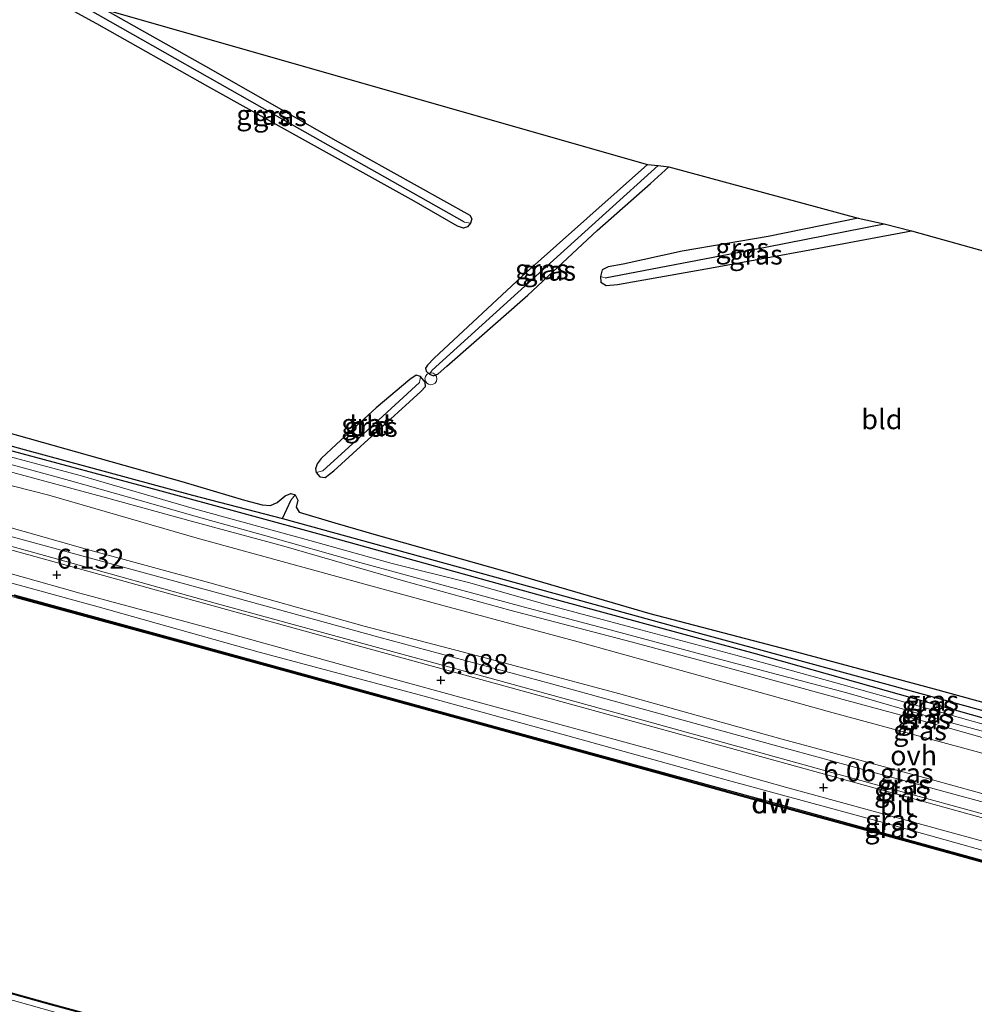
# Model space of a CAD drawing. Units: metres. Extents: x 119994 to 129528, y 399998 to 406250.
# Drawn here: x 121221 to 121341, y 404155 to 404279 of the extents above; entities that cross this region are included whole.
import ezdxf
from ezdxf.enums import TextEntityAlignment as Align

# ---------------------------------------------------------------- set-up
doc = ezdxf.new("R2010")
doc.units = ezdxf.units.M
doc.layers.get('0').update_dxf_attribs({"lineweight": 25})
for name, color, linetype, lineweight in [('B-ME-AL-OVERIG-S-B1', 7, 'Continuous', 18), ('B-ME-GC-DAMWAND-GV-B6', 10, 'Continuous', 25), ('B-ME-GC-DAMWAND-L-B1', 10, 'Continuous', 25), ('B-ME-GW-HOOGTEPUNT-S-B1', 10, 'Continuous', 25), ('B-ME-GW-INSTEEKWATERGANG-L-B1', 10, 'Continuous', 25), ('B-ME-GW-KRUINLIJN-L-B1', 93, 'Continuous', 18), ('B-ME-GW-TEENLIJN-L-B1', 93, 'Continuous', 18), ('B-ME-GW-WATERGANG-GREPPEL-L-B1', 10, 'Continuous', 25), ('B-ME-IE-GRASLAND-GV-B6', 93, 'Continuous', 18), ('B-ME-IE-GRONDWERKLIJN-GROND_INGERICHT-GV-B6', 253, 'Continuous', 18), ('B-ME-IE-HULPGEOMETRIE-L-B1', 53, 'Continuous', 18), ('B-ME-KG-KADASTRAAL-OPNAMEDTMGRENS-L-B1', 10, 'Continuous', 25), ('B-ME-OB-BESCHOEIING-GV-B6', 10, 'Continuous', 25), ('B-ME-OB-WATERLIJN-L-B1', 133, 'OB-WATERLIJN', 18), ('B-ME-OG-WATER-GV-B6', 153, 'Continuous', 18), ('B-ME-VH-VERH_SOORT-BITUMEN-GV-B6', 8, 'IE-TERREINAFSCHEIDING-NATUURLIJK-HOUTWAL', 18), ('B-ME-VH-VERH_SOORT-ONVERHARD-GV-B6', 8, 'Continuous', 18)]:
    doc.layers.add(name, color=color, linetype=linetype, lineweight=lineweight)
doc.styles.add('NLCS-ISO', font='NLCS-ISO.TTF')
doc.linetypes.add('IE-TERREINAFSCHEIDING-NATUURLIJK-HOUTWAL', pattern='A,7,-1.5,[67,NLCS.SHX,S=0.75,R=45,X=0,Y=0],-1.5,7,-1.5,[70,NLCS.SHX,S=0.75,R=0,X=0,Y=0],-1.5', length=20)
doc.linetypes.add('OB-WATERLIJN', pattern='A,10,[32,NLCS.SHX,S=2,R=0,X=0,Y=0],-12', length=22)

# ---------------------------------------------------------------- blocks, each defined once
blk = doc.blocks.new('dtb')
blk.add_circle((0, 0), 0.75)
blk = doc.blocks.new('hoogtepunt')
for p, q in [((-0.5, 0), (0.5, 0)), ((0, 0.5), (0, -0.5))]:
    blk.add_line(p, q)

msp = doc.modelspace()

# ---------------------------------------------------------------- linework, layer by layer
at = {"layer": 'B-ME-GC-DAMWAND-GV-B6'}
for points in [[(121219.9558, 404206.7021, 5.6513), (121242.9476, 404200.4128, 5.6432), (121275.5132, 404191.492, 5.6822), (121293.6177, 404186.5497, 5.6601), (121314.1671, 404180.8982, 5.6613), (121333.5218, 404175.5958, 5.6489), (121354.028, 404169.9476, 5.6621), (121374.599, 404164.3226, 5.6363), (121393.9152, 404158.9861, 5.6465), (121412.0273, 404154.0647, 5.6456), (121431.3365, 404148.6946, 5.6495)], [(121431.6099, 404148.3293, 5.077), (121412.2947, 404153.7022, 5.077), (121394.1752, 404158.6321, 5.077), (121374.8812, 404163.9582, 5.077), (121354.3025, 404169.5977, 5.077), (121333.7807, 404175.242, 5.077), (121314.4533, 404180.5394, 5.077), (121293.8924, 404186.1924, 5.077), (121275.7849, 404191.1338, 5.077), (121243.216, 404200.0745, 5.077), (121220.2495, 404206.3376, 5.077)]]:
    msp.add_polyline3d(points, dxfattribs=at)
at = {"layer": 'B-ME-GC-DAMWAND-L-B1'}
msp.add_polyline3d([(121159.5711, 404222.9964, 5.6794), (121177.7608, 404218.0685, 5.6837), (121199.5495, 404212.1096, 5.6824), (121220.1026, 404206.5199, 5.6518), (121243.0818, 404200.2437, 5.6427), (121275.649, 404191.3129, 5.6827), (121293.7551, 404186.3711, 5.6552), (121314.3102, 404180.7188, 5.6613), (121333.6512, 404175.4189, 5.641), (121354.1652, 404169.7726, 5.6556), (121374.7401, 404164.1404, 5.6393), (121394.0452, 404158.8091, 5.6425), (121412.161, 404153.8835, 5.6415), (121431.4732, 404148.512, 5.6458), (121448.367, 404143.8554, 5.6331), (121462.9046, 404139.8991, 5.6429), (121469.9837, 404138.0259, 5.6183), (121470.717, 404137.7898, 5.2023)], dxfattribs=at)
at = {"layer": 'B-ME-GW-INSTEEKWATERGANG-L-B1'}
for points in [[(121231.328, 404280.339, 5.073), (121244.001, 404273.196, 5.065), (121260.724, 404263.669, 5.053), (121277.264, 404254.455, 4.981), (121277.514, 404254.002, 4.993), (121277.358, 404253.452, 4.993), (121276.974, 404252.978, 4.977), (121276.491, 404252.808, 4.973), (121275.707, 404253.053, 4.973), (121270.273, 404256.217, 4.973), (121256.236, 404264.021, 4.965), (121244.316, 404270.636, 5.001), (121230.317, 404278.517, 5.009), (121225.165, 404281.342, 4.993)], [(121299.647, 404260.846, 5.029), (121284.341, 404247.246, 5.041), (121272.767, 404236.481, 5.001), (121271.933, 404235.604, 4.961), (121271.711, 404235.205, 4.981), (121271.783, 404234.824, 5.005), (121272.21, 404234.451, 5.005), (121272.709, 404234.251, 5.021), (121273.295, 404234.497, 5.001), (121274.364, 404235.475, 4.993), (121284.575, 404244.412, 5.001), (121293.294, 404252.537, 4.985), (121299.996, 404258.449, 4.969), (121302.303, 404260.553, 4.933)], [(121326.148, 404254.09, 4.902), (121314.794, 404251.76, 4.917), (121303.976, 404249.921, 4.898), (121296.584, 404248.276, 4.882), (121294.688, 404247.938, 4.878), (121293.942, 404247.588, 4.874), (121293.714, 404246.734, 4.862), (121293.762, 404246.022, 4.862), (121294.432, 404245.628, 4.866), (121295.842, 404245.716, 4.866), (121307.689, 404247.849, 4.822), (121320.519, 404250.179, 4.822), (121332.833, 404252.494, 4.742)], [(121156.568, 404241.952, 4.981), (121170.266, 404238.35, 4.981), (121193.187, 404232.127, 4.981), (121219.183, 404224.945, 5.013), (121237.93, 404219.922, 4.985), (121259.509, 404214.054, 4.981), (121286.425, 404206.593, 4.981), (121313.192, 404199.319, 4.965), (121342.296, 404191.094, 5.041), (121366.731, 404184.349, 5.037), (121395.651, 404176.371, 4.905), (121422.687, 404168.754, 4.87), (121437.095, 404164.67, 5.141), (121462.35, 404157.747, 5.165), (121484.308, 404151.975, 5.225), (121513.565, 404143.91, 5.253)], [(121271.125, 404232.261, 5.033), (121271.693, 404232.904, 5.009), (121271.661, 404233.447, 4.977), (121271.068, 404234.18, 4.973), (121270.512, 404234.337, 4.981), (121269.737, 404233.77, 5.001), (121265.489, 404230.205, 5.029), (121260.491, 404225.665, 5.025), (121258.561, 404223.867, 4.997), (121258.063, 404223.19, 4.997), (121257.869, 404222.532, 5.005), (121257.947, 404222.069, 5.005), (121258.399, 404221.525, 5.005), (121259.057, 404221.469, 5.005), (121260.143, 404222.305, 5.017), (121264.945, 404226.678, 5.021), (121271.125, 404232.261, 5.033)], [(121217.451, 404227.571, 5.057), (121241.028, 404220.955, 5.057), (121248.906, 404218.613, 5.041), (121251.159, 404218.019, 5.005), (121252.172, 404217.951, 5.001), (121253.036, 404218.32, 5.001), (121254.041, 404219.16, 4.985), (121254.768, 404219.436, 4.969), (121255.295, 404219.261, 4.969), (121255.635, 404218.593, 4.977), (121255.436, 404217.709, 4.997), (121255.807, 404217.086, 4.977), (121260.298, 404215.766, 4.973), (121265.481, 404214.238, 4.965), (121281.694, 404209.661, 4.965), (121299.935, 404204.36, 4.961), (121318.386, 404199.517, 4.969), (121335.692, 404194.866, 4.965), (121355.096, 404189.56, 4.957)]]:
    msp.add_polyline3d(points, dxfattribs=at)
at = {"layer": 'B-ME-GW-KRUINLIJN-L-B1'}
for points in [[(121156.388, 404241.223, 5.581), (121165.887, 404238.569, 5.573), (121176.533, 404235.541, 5.537), (121185.888, 404233.154, 5.621), (121194.414, 404230.621, 5.633), (121205.223, 404227.855, 5.633), (121215.645, 404225.051, 5.637), (121228.25, 404221.691, 5.613), (121242.64, 404217.53, 5.581), (121257.119, 404213.548, 5.625), (121267.492, 404210.658, 5.597), (121277.104, 404208.24, 5.537), (121286.706, 404205.546, 5.545), (121298.788, 404202.288, 5.537), (121310.737, 404199.094, 5.521), (121323.012, 404195.722, 5.545), (121334.42, 404192.521, 5.573), (121346.591, 404189.078, 5.569), (121359.073, 404185.692, 5.573), (121371.894, 404182.224, 5.565), (121385.171, 404178.563, 5.561), (121401.007, 404174.272, 5.549), (121412.501, 404171.143, 5.521), (121430.961, 404166.074, 5.513)], [(121155.726, 404239.249, 6.316), (121164.107, 404236.545, 6.396), (121174.153, 404233.74, 6.436), (121186.068, 404230.733, 6.424), (121196.241, 404228.245, 6.364), (121208.448, 404225.232, 6.324), (121220.218, 404221.954, 6.288), (121231.535, 404218.912, 6.34), (121242.388, 404215.904, 6.312), (121253.864, 404212.813, 6.308), (121268.913, 404208.446, 6.32), (121282.312, 404204.752, 6.296), (121297.585, 404200.771, 6.276), (121309.89, 404197.495, 6.212), (121324.726, 404193.421, 6.152), (121337.756, 404189.89, 6.228), (121350.011, 404186.418, 6.24), (121364.168, 404182.436, 6.296), (121391.431, 404174.936, 6.316), (121412.862, 404169.101, 6.348), (121435.117, 404163.079, 6.348)], [(121153.795, 404232.578, 6.615), (121165.205, 404229.259, 6.632), (121185.944, 404223.54, 6.628), (121205.687, 404217.822, 6.62), (121226.295, 404212.173, 6.584), (121246.14, 404206.782, 6.584), (121265.806, 404201.372, 6.568), (121287.551, 404195.494, 6.552), (121308.056, 404189.828, 6.536), (121329.844, 404183.882, 6.508), (121349.938, 404178.448, 6.512), (121368.581, 404173.217, 6.532), (121388.255, 404167.765, 6.54), (121407.71, 404162.307, 6.56), (121429.379, 404156.345, 6.56), (121451.953, 404150.039, 6.552), (121474.338, 404144.066, 6.568), (121497.27, 404137.894, 6.56), (121510.502, 404134.322, 6.576)], [(121152.048, 404226.691, 6.076), (121169.473, 404221.873, 6.124), (121188.682, 404216.586, 6.12), (121210.127, 404210.761, 6.1), (121230.51, 404205.207, 6.1), (121250.76, 404199.494, 6.056), (121271.066, 404194.061, 6.04), (121289.583, 404188.948, 6.048), (121309.803, 404183.343, 6.052), (121329.28, 404178.047, 6.04), (121350.888, 404172.028, 6.052), (121372.818, 404166.108, 6.064), (121391.929, 404160.837, 6.08), (121413.126, 404155.088, 6.068), (121438.135, 404148.092, 6.072), (121459.166, 404142.244, 6.056), (121480.661, 404136.455, 6.068), (121508.553, 404128.809, 6.06)]]:
    msp.add_polyline3d(points, dxfattribs=at)
at = {"layer": 'B-ME-GW-TEENLIJN-L-B1'}
for points in [[(121153.266, 404231.288, 6.056), (121167.688, 404226.988, 6.052), (121187.572, 404221.563, 6.084), (121204.304, 404217.026, 6.08), (121224.487, 404211.444, 6.092), (121245.522, 404205.555, 6.096), (121261.485, 404201.201, 6.096), (121280.575, 404196.007, 6.088), (121299.04, 404190.952, 6.056), (121325.56, 404183.617, 6.056), (121347.912, 404177.493, 6.052), (121371.689, 404170.959, 6.068), (121395.991, 404164.261, 6.068), (121421.802, 404157.219, 6.068), (121444.485, 404151.016, 6.068), (121468.334, 404144.54, 6.068), (121494.324, 404137.337, 6.068), (121509.778, 404133.117, 6.068)], [(121215.087, 404224.327, 5.621), (121226.912, 404221.082, 5.605), (121234.631, 404218.911, 5.609), (121243.903, 404216.277, 5.617), (121251.3, 404214.225, 5.637), (121263.424, 404210.769, 5.657), (121273.937, 404207.909, 5.645), (121284, 404205.191, 5.601), (121295.542, 404202.142, 5.565), (121309.315, 404198.428, 5.557), (121324.708, 404194.375, 5.565), (121336.327, 404191.031, 5.561), (121348.894, 404187.616, 5.585), (121362.996, 404183.511, 5.577), (121376.086, 404179.926, 5.569), (121389.381, 404176.266, 5.581), (121404.157, 404172.245, 5.585), (121422.142, 404167.414, 5.581), (121437.49, 404163.06, 5.589)], [(121137.936, 404177.873, 5.644), (121156.314, 404173.027, 5.645), (121184.842, 404165.173, 5.645), (121217.881, 404156.235, 5.637), (121248.358, 404147.613, 5.641), (121275.241, 404140.188, 5.641), (121300.495, 404133.068, 5.641), (121326.23, 404125.994, 5.641), (121352.038, 404118.976, 5.641), (121384.518, 404109.936, 5.641), (121419.382, 404100.462, 5.641), (121449.01, 404092.381, 5.641), (121480.109, 404083.923, 5.641), (121492.402, 404080.785, 5.641)]]:
    msp.add_polyline3d(points, dxfattribs=at)
at = {"layer": 'B-ME-GW-WATERGANG-GREPPEL-L-B1'}
for points in [[(121276.611, 404253.568, 4.334), (121253.962, 404266.347, 4.418), (121229.264, 404280.384, 4.506)], [(121272.524, 404234.971, 4.238), (121287.817, 404248.799, 4.198), (121300.966, 404260.691, 4.186)], [(121294.317, 404246.559, 4.19), (121314.697, 404250.471, 4.194), (121329.392, 404253.371, 4.194)], [(121156.861, 404242.876, 4.461), (121170.389, 404238.787, 4.462), (121195.934, 404231.971, 4.454), (121221.207, 404225.001, 4.454), (121242.394, 404219.254, 4.454), (121253.695, 404216.286, 4.398), (121254.787, 404218.656, 4.39)], [(121258.776, 404222.292, 4.246), (121265.318, 404228.254, 4.246), (121270.923, 404233.403, 4.246)], [(121253.695, 404216.286, 4.398), (121271.245, 404211.461, 4.402), (121304.449, 404202.353, 4.402), (121330.194, 404195.344, 4.402), (121355.554, 404188.389, 4.402), (121385.271, 404180.173, 4.402), (121399.112, 404176.328, 4.402), (121409.969, 404173.349, 4.402), (121440.085, 404165.035, 4.402), (121459.678, 404159.707, 4.402), (121477.282, 404155.087, 4.402), (121496.686, 404149.85, 4.402), (121514.292, 404145.098, 4.43)]]:
    msp.add_polyline3d(points, dxfattribs=at)
at = {"layer": 'B-ME-IE-GRASLAND-GV-B6'}
for points in [[(121277.358, 404253.452, 4.993), (121276.974, 404252.978, 4.977), (121276.491, 404252.808, 4.973), (121275.707, 404253.053, 4.973), (121270.273, 404256.217, 4.973), (121256.236, 404264.021, 4.965), (121244.316, 404270.636, 5.001), (121230.317, 404278.517, 5.009), (121225.165, 404281.342, 4.993), (121229.264, 404280.384, 4.506), (121253.962, 404266.347, 4.418), (121276.611, 404253.568, 4.334), (121277.358, 404253.452, 4.993)], [(121277.358, 404253.452, 4.993), (121276.611, 404253.568, 4.334), (121253.962, 404266.347, 4.418), (121229.264, 404280.384, 4.506), (121231.328, 404280.339, 5.073), (121244.001, 404273.196, 5.065), (121260.724, 404263.669, 5.053), (121277.264, 404254.455, 4.981), (121277.514, 404254.002, 4.993), (121277.358, 404253.452, 4.993)], [(121272.21, 404234.451, 5.005), (121271.783, 404234.824, 5.005), (121271.711, 404235.205, 4.981), (121271.933, 404235.604, 4.961), (121272.767, 404236.481, 5.001), (121284.341, 404247.246, 5.041), (121299.647, 404260.846, 5.029), (121300.966, 404260.691, 4.186), (121287.817, 404248.799, 4.198), (121272.524, 404234.971, 4.238), (121272.21, 404234.451, 5.005)], [(121272.21, 404234.451, 5.005), (121272.524, 404234.971, 4.238), (121287.817, 404248.799, 4.198), (121300.966, 404260.691, 4.186), (121302.303, 404260.553, 4.933), (121299.996, 404258.449, 4.969), (121293.294, 404252.537, 4.985), (121284.575, 404244.412, 5.001), (121274.364, 404235.475, 4.993), (121273.295, 404234.497, 5.001), (121272.709, 404234.251, 5.021), (121272.21, 404234.451, 5.005)], [(121293.714, 404246.734, 4.862), (121293.942, 404247.588, 4.874), (121294.688, 404247.938, 4.878), (121296.584, 404248.276, 4.882), (121303.976, 404249.921, 4.898), (121314.794, 404251.76, 4.917), (121326.148, 404254.09, 4.902), (121329.392, 404253.371, 4.194), (121314.697, 404250.471, 4.194), (121294.317, 404246.559, 4.19), (121293.714, 404246.734, 4.862)], [(121293.714, 404246.734, 4.862), (121294.317, 404246.559, 4.19), (121314.697, 404250.471, 4.194), (121329.392, 404253.371, 4.194), (121332.833, 404252.494, 4.742), (121320.519, 404250.179, 4.822), (121307.689, 404247.849, 4.822), (121295.842, 404245.716, 4.866), (121294.432, 404245.628, 4.866), (121293.762, 404246.022, 4.862), (121293.714, 404246.734, 4.862)], [(121255.295, 404219.261, 4.969), (121254.787, 404218.656, 4.39), (121253.695, 404216.286, 4.398), (121242.394, 404219.254, 4.454), (121221.207, 404225.001, 4.454), (121195.934, 404231.971, 4.454), (121170.389, 404238.787, 4.462), (121156.861, 404242.876, 4.461), (121157.19, 404243.935, 4.977), (121174.242, 404239.206, 5.037), (121195.724, 404233.462, 5.005), (121217.451, 404227.571, 5.057), (121241.028, 404220.955, 5.057), (121248.906, 404218.613, 5.041), (121251.159, 404218.019, 5.005), (121252.172, 404217.951, 5.001), (121253.036, 404218.32, 5.001), (121254.041, 404219.16, 4.985), (121254.768, 404219.436, 4.969), (121255.295, 404219.261, 4.969)], [(121156.388, 404241.223, 5.581), (121156.568, 404241.952, 4.981), (121170.266, 404238.35, 4.981), (121193.187, 404232.127, 4.981), (121219.183, 404224.945, 5.013), (121237.93, 404219.922, 4.985), (121259.509, 404214.054, 4.981), (121286.425, 404206.593, 4.981), (121313.192, 404199.319, 4.965), (121342.296, 404191.094, 5.041), (121366.731, 404184.349, 5.037), (121395.651, 404176.371, 4.905), (121422.687, 404168.754, 4.87), (121437.095, 404164.67, 5.141)], [(121156.568, 404241.952, 4.981), (121156.861, 404242.876, 4.461), (121170.389, 404238.787, 4.462), (121195.934, 404231.971, 4.454), (121221.207, 404225.001, 4.454), (121242.394, 404219.254, 4.454), (121253.695, 404216.286, 4.398), (121271.245, 404211.461, 4.402), (121304.449, 404202.353, 4.402), (121330.194, 404195.344, 4.402), (121355.554, 404188.389, 4.402), (121385.271, 404180.173, 4.402), (121399.112, 404176.328, 4.402), (121409.969, 404173.349, 4.402), (121440.085, 404165.035, 4.402)], [(121437.095, 404164.67, 5.141), (121422.687, 404168.754, 4.87), (121395.651, 404176.371, 4.905), (121366.731, 404184.349, 5.037), (121342.296, 404191.094, 5.041), (121313.192, 404199.319, 4.965), (121286.425, 404206.593, 4.981), (121259.509, 404214.054, 4.981), (121237.93, 404219.922, 4.985), (121219.183, 404224.945, 5.013), (121193.187, 404232.127, 4.981), (121170.266, 404238.35, 4.981), (121156.568, 404241.952, 4.981)], [(121430.961, 404166.074, 5.513), (121412.501, 404171.143, 5.521), (121401.007, 404174.272, 5.549), (121385.171, 404178.563, 5.561), (121371.894, 404182.224, 5.565), (121359.073, 404185.692, 5.573), (121346.591, 404189.078, 5.569), (121334.42, 404192.521, 5.573), (121323.012, 404195.722, 5.545), (121310.737, 404199.094, 5.521), (121298.788, 404202.288, 5.537), (121286.706, 404205.546, 5.545), (121277.104, 404208.24, 5.537), (121267.492, 404210.658, 5.597), (121257.119, 404213.548, 5.625), (121242.64, 404217.53, 5.581), (121228.25, 404221.691, 5.613), (121215.645, 404225.051, 5.637), (121205.223, 404227.855, 5.633), (121194.414, 404230.621, 5.633), (121185.888, 404233.154, 5.621), (121176.533, 404235.541, 5.537), (121165.887, 404238.569, 5.573), (121156.388, 404241.223, 5.581)], [(121154.992, 404237.067, 6.376), (121155.726, 404239.249, 6.316), (121164.107, 404236.545, 6.396), (121174.153, 404233.74, 6.436), (121186.068, 404230.733, 6.424), (121196.241, 404228.245, 6.364), (121208.448, 404225.232, 6.324), (121220.218, 404221.954, 6.288), (121231.535, 404218.912, 6.34), (121242.388, 404215.904, 6.312), (121253.864, 404212.813, 6.308), (121268.913, 404208.446, 6.32), (121282.312, 404204.752, 6.296), (121297.585, 404200.771, 6.276), (121309.89, 404197.495, 6.212), (121324.726, 404193.421, 6.152), (121337.756, 404189.89, 6.228), (121350.011, 404186.418, 6.24), (121364.168, 404182.436, 6.296), (121391.431, 404174.936, 6.316), (121412.862, 404169.101, 6.348), (121435.117, 404163.079, 6.348)], [(121435.117, 404163.079, 6.348), (121412.862, 404169.101, 6.348), (121391.431, 404174.936, 6.316), (121364.168, 404182.436, 6.296), (121350.011, 404186.418, 6.24), (121337.756, 404189.89, 6.228), (121324.726, 404193.421, 6.152), (121309.89, 404197.495, 6.212), (121297.585, 404200.771, 6.276), (121282.312, 404204.752, 6.296), (121268.913, 404208.446, 6.32), (121253.864, 404212.813, 6.308), (121242.388, 404215.904, 6.312), (121231.535, 404218.912, 6.34), (121220.218, 404221.954, 6.288), (121208.448, 404225.232, 6.324), (121196.241, 404228.245, 6.364), (121186.068, 404230.733, 6.424), (121174.153, 404233.74, 6.436), (121164.107, 404236.545, 6.396), (121155.726, 404239.249, 6.316)], [(121447.026, 404157.535, 6.472), (121425.13, 404163.556, 6.448), (121406.77, 404168.372, 6.436), (121389.134, 404173.308, 6.432), (121376.205, 404176.974, 6.368), (121358.043, 404182.231, 6.372), (121340.833, 404187.032, 6.344), (121322.993, 404191.874, 6.348), (121305.394, 404196.756, 6.344), (121290.887, 404200.768, 6.38), (121273.566, 404205.426, 6.376), (121259.617, 404209.239, 6.34), (121242.956, 404213.832, 6.348), (121224.281, 404219.221, 6.372), (121203.814, 404224.436, 6.4), (121188.459, 404228.225, 6.464), (121171.227, 404232.275, 6.404), (121160.603, 404235.445, 6.396), (121154.992, 404237.067, 6.376)], [(121153.795, 404232.578, 6.615), (121153.887, 404234.195, 6.451), (121162.293, 404231.612, 6.492), (121174.86, 404227.831, 6.488), (121188.44, 404223.902, 6.524), (121201.732, 404220.075, 6.52), (121217.184, 404215.796, 6.508), (121229.469, 404212.3, 6.508), (121244.562, 404208.211, 6.5), (121263.97, 404202.761, 6.472), (121279.814, 404198.603, 6.48), (121295.974, 404194.271, 6.48), (121316.132, 404188.686, 6.464), (121335.478, 404183.419, 6.468), (121357.298, 404177.4, 6.468), (121377.585, 404171.856, 6.528), (121397.535, 404166.243, 6.532), (121416.827, 404161.099, 6.556), (121432.748, 404156.719, 6.524)], [(121257.947, 404222.069, 5.005), (121257.869, 404222.532, 5.005), (121258.063, 404223.19, 4.997), (121258.561, 404223.867, 4.997), (121260.491, 404225.665, 5.025), (121265.489, 404230.205, 5.029), (121269.737, 404233.77, 5.001), (121270.512, 404234.337, 4.981), (121271.068, 404234.18, 4.973), (121270.923, 404233.403, 4.246), (121265.318, 404228.254, 4.246), (121258.776, 404222.292, 4.246), (121257.947, 404222.069, 5.005)], [(121257.947, 404222.069, 5.005), (121258.776, 404222.292, 4.246), (121265.318, 404228.254, 4.246), (121270.923, 404233.403, 4.246), (121271.068, 404234.18, 4.973), (121271.661, 404233.447, 4.977), (121271.693, 404232.904, 5.009), (121271.125, 404232.261, 5.033), (121264.945, 404226.678, 5.021), (121260.143, 404222.305, 5.017), (121259.057, 404221.469, 5.005), (121258.399, 404221.525, 5.005), (121257.947, 404222.069, 5.005)], [(121153.266, 404231.288, 6.056), (121153.795, 404232.578, 6.615), (121165.205, 404229.259, 6.632), (121185.944, 404223.54, 6.628), (121205.687, 404217.822, 6.62), (121226.295, 404212.173, 6.584), (121246.14, 404206.782, 6.584), (121265.806, 404201.372, 6.568), (121287.551, 404195.494, 6.552), (121308.056, 404189.828, 6.536), (121329.844, 404183.882, 6.508), (121349.938, 404178.448, 6.512), (121368.581, 404173.217, 6.532), (121388.255, 404167.765, 6.54), (121407.71, 404162.307, 6.56), (121429.379, 404156.345, 6.56)], [(121429.379, 404156.345, 6.56), (121407.71, 404162.307, 6.56), (121388.255, 404167.765, 6.54), (121368.581, 404173.217, 6.532), (121349.938, 404178.448, 6.512), (121329.844, 404183.882, 6.508), (121308.056, 404189.828, 6.536), (121287.551, 404195.494, 6.552), (121265.806, 404201.372, 6.568), (121246.14, 404206.782, 6.584), (121226.295, 404212.173, 6.584), (121205.687, 404217.822, 6.62), (121185.944, 404223.54, 6.628), (121165.205, 404229.259, 6.632), (121153.795, 404232.578, 6.615)], [(121153.256, 404230.685, 6.04), (121153.266, 404231.288, 6.056), (121167.688, 404226.988, 6.052), (121187.572, 404221.563, 6.084), (121204.304, 404217.026, 6.08), (121224.487, 404211.444, 6.092), (121245.522, 404205.555, 6.096), (121261.485, 404201.201, 6.096), (121280.575, 404196.007, 6.088), (121299.04, 404190.952, 6.056), (121325.56, 404183.617, 6.056), (121347.912, 404177.493, 6.052), (121371.689, 404170.959, 6.068), (121395.991, 404164.261, 6.068), (121421.802, 404157.219, 6.068), (121444.485, 404151.016, 6.068)], [(121444.485, 404151.016, 6.068), (121421.802, 404157.219, 6.068), (121395.991, 404164.261, 6.068), (121371.689, 404170.959, 6.068), (121347.912, 404177.493, 6.052), (121325.56, 404183.617, 6.056), (121299.04, 404190.952, 6.056), (121280.575, 404196.007, 6.088), (121261.485, 404201.201, 6.096), (121245.522, 404205.555, 6.096), (121224.487, 404211.444, 6.092), (121204.304, 404217.026, 6.08), (121187.572, 404221.563, 6.084), (121167.688, 404226.988, 6.052), (121153.266, 404231.288, 6.056)], [(121437.896, 404152.392, 6.06), (121411.783, 404159.546, 6.052), (121382.867, 404167.427, 6.072), (121357.5, 404174.287, 6.068), (121334.187, 404180.755, 6.06), (121308.708, 404187.797, 6.1), (121285.827, 404194.063, 6.096), (121262.921, 404200.389, 6.1), (121241.336, 404206.307, 6.14), (121215.818, 404213.364, 6.14), (121193.433, 404219.529, 6.096), (121169.026, 404226.24, 6.076), (121153.256, 404230.685, 6.04)], [(121152.048, 404226.691, 6.076), (121152.556, 404227.938, 6.065), (121166.681, 404223.9, 6.116), (121185.996, 404218.693, 6.084), (121205.864, 404213.182, 6.084), (121228.217, 404206.916, 6.096), (121244.871, 404202.443, 6.076), (121263.302, 404197.314, 6.072), (121280.475, 404192.623, 6.048), (121299.525, 404187.399, 6.012), (121316.982, 404182.498, 6.024), (121337.679, 404176.837, 6.036), (121359.991, 404170.737, 6.044), (121383.374, 404164.421, 6.04), (121406.93, 404157.891, 6.052), (121428.489, 404152.009, 6.088)], [(121438.135, 404148.092, 6.072), (121413.126, 404155.088, 6.068), (121391.929, 404160.837, 6.08), (121372.818, 404166.108, 6.064), (121350.888, 404172.028, 6.052), (121329.28, 404178.047, 6.04), (121309.803, 404183.343, 6.052), (121289.583, 404188.948, 6.048), (121271.066, 404194.061, 6.04), (121250.76, 404199.494, 6.056), (121230.51, 404205.207, 6.1), (121210.127, 404210.761, 6.1), (121188.682, 404216.586, 6.12), (121169.473, 404221.873, 6.124), (121152.048, 404226.691, 6.076)], [(121215.645, 404225.051, 5.637), (121228.25, 404221.691, 5.613), (121242.64, 404217.53, 5.581), (121257.119, 404213.548, 5.625), (121267.492, 404210.658, 5.597), (121277.104, 404208.24, 5.537), (121286.706, 404205.546, 5.545), (121298.788, 404202.288, 5.537), (121310.737, 404199.094, 5.521), (121323.012, 404195.722, 5.545), (121334.42, 404192.521, 5.573), (121346.591, 404189.078, 5.569), (121359.073, 404185.692, 5.573), (121371.894, 404182.224, 5.565), (121385.171, 404178.563, 5.561), (121401.007, 404174.272, 5.549), (121412.501, 404171.143, 5.521), (121430.961, 404166.074, 5.513)], [(121215.087, 404224.327, 5.621), (121226.912, 404221.082, 5.605), (121234.631, 404218.911, 5.609), (121243.903, 404216.277, 5.617), (121251.3, 404214.225, 5.637), (121263.424, 404210.769, 5.657), (121273.937, 404207.909, 5.645), (121284, 404205.191, 5.601), (121295.542, 404202.142, 5.565), (121309.315, 404198.428, 5.557), (121324.708, 404194.375, 5.565), (121336.327, 404191.031, 5.561), (121348.894, 404187.616, 5.585), (121362.996, 404183.511, 5.577), (121376.086, 404179.926, 5.569), (121389.381, 404176.266, 5.581), (121404.157, 404172.245, 5.585), (121422.142, 404167.414, 5.581), (121437.49, 404163.06, 5.589)], [(121437.49, 404163.06, 5.589), (121422.142, 404167.414, 5.581), (121404.157, 404172.245, 5.585), (121389.381, 404176.266, 5.581), (121376.086, 404179.926, 5.569), (121362.996, 404183.511, 5.577), (121348.894, 404187.616, 5.585), (121336.327, 404191.031, 5.561), (121324.708, 404194.375, 5.565), (121309.315, 404198.428, 5.557), (121295.542, 404202.142, 5.565), (121284, 404205.191, 5.601), (121273.937, 404207.909, 5.645), (121263.424, 404210.769, 5.657), (121251.3, 404214.225, 5.637), (121243.903, 404216.277, 5.617), (121234.631, 404218.911, 5.609), (121226.912, 404221.082, 5.605), (121215.087, 404224.327, 5.621)], [(121440.085, 404165.035, 4.402), (121409.969, 404173.349, 4.402), (121399.112, 404176.328, 4.402), (121385.271, 404180.173, 4.402), (121355.554, 404188.389, 4.402), (121330.194, 404195.344, 4.402), (121304.449, 404202.353, 4.402), (121271.245, 404211.461, 4.402), (121253.695, 404216.286, 4.398), (121254.787, 404218.656, 4.39), (121255.295, 404219.261, 4.969)], [(121255.295, 404219.261, 4.969), (121255.635, 404218.593, 4.977), (121255.436, 404217.709, 4.997), (121255.807, 404217.086, 4.977), (121260.298, 404215.766, 4.973), (121265.481, 404214.238, 4.965), (121281.694, 404209.661, 4.965), (121299.935, 404204.36, 4.961), (121318.386, 404199.517, 4.969), (121335.692, 404194.866, 4.965), (121355.096, 404189.56, 4.957), (121369.041, 404185.648, 4.957), (121385.451, 404181.14, 4.957), (121394.241, 404178.529, 4.953), (121401.941, 404176.54, 4.977), (121406.817, 404175.424, 5.037), (121414.344, 404173.492, 5.033), (121423.283, 404171.202, 5.037), (121431.247, 404168.876, 5.109)], [(121210.127, 404210.761, 6.1), (121230.51, 404205.207, 6.1), (121250.76, 404199.494, 6.056), (121271.066, 404194.061, 6.04), (121289.583, 404188.948, 6.048), (121309.803, 404183.343, 6.052), (121329.28, 404178.047, 6.04), (121350.888, 404172.028, 6.052), (121372.818, 404166.108, 6.064), (121391.929, 404160.837, 6.08), (121413.126, 404155.088, 6.068), (121438.135, 404148.092, 6.072)], [(121431.3365, 404148.6946, 5.6495), (121412.0273, 404154.0647, 5.6456), (121393.9152, 404158.9861, 5.6465), (121374.599, 404164.3226, 5.6363), (121354.028, 404169.9476, 5.6621), (121333.5218, 404175.5958, 5.6489), (121314.1671, 404180.8982, 5.6613), (121293.6177, 404186.5497, 5.6601), (121275.5132, 404191.492, 5.6822), (121242.9476, 404200.4128, 5.6432), (121219.9558, 404206.7021, 5.6513)], [(121137.936, 404177.873, 5.644), (121138.321, 404178.892, 5.513), (121158.719, 404173.246, 5.514), (121184.248, 404166.329, 5.514), (121208.277, 404159.665, 5.514), (121224.548, 404155.145, 5.514), (121251.603, 404147.818, 5.514), (121280.167, 404140.075, 5.514), (121304.159, 404133.484, 5.514), (121331.813, 404125.842, 5.514), (121357.937, 404118.719, 5.514), (121384.263, 404111.478, 5.514), (121411.783, 404103.954, 5.514), (121440.632, 404095.92, 5.514)], [(121137.32, 404175.571, 6.751), (121137.936, 404177.873, 5.644), (121156.314, 404173.027, 5.645), (121184.842, 404165.173, 5.645), (121217.881, 404156.235, 5.637), (121248.358, 404147.613, 5.641), (121275.241, 404140.188, 5.641), (121300.495, 404133.068, 5.641), (121326.23, 404125.994, 5.641), (121352.038, 404118.976, 5.641), (121384.518, 404109.936, 5.641), (121419.382, 404100.462, 5.641), (121449.01, 404092.381, 5.641)], [(121449.01, 404092.381, 5.641), (121419.382, 404100.462, 5.641), (121384.518, 404109.936, 5.641), (121352.038, 404118.976, 5.641), (121326.23, 404125.994, 5.641), (121300.495, 404133.068, 5.641), (121275.241, 404140.188, 5.641), (121248.358, 404147.613, 5.641), (121217.881, 404156.235, 5.637), (121184.842, 404165.173, 5.645), (121156.314, 404173.027, 5.645), (121137.936, 404177.873, 5.644)]]:
    msp.add_polyline3d(points, dxfattribs=at)
at = {"layer": 'B-ME-IE-GRONDWERKLIJN-GROND_INGERICHT-GV-B6'}
for points in [[(121255.295, 404219.261, 4.969), (121254.768, 404219.436, 4.969), (121254.041, 404219.16, 4.985), (121253.036, 404218.32, 5.001), (121252.172, 404217.951, 5.001), (121251.159, 404218.019, 5.005), (121248.906, 404218.613, 5.041), (121241.028, 404220.955, 5.057), (121217.451, 404227.571, 5.057), (121195.724, 404233.462, 5.005), (121174.242, 404239.206, 5.037), (121157.19, 404243.935, 4.977), (121173.098, 404294.411, 5.073)], [(121225.165, 404281.342, 4.993), (121230.317, 404278.517, 5.009), (121244.316, 404270.636, 5.001), (121256.236, 404264.021, 4.965), (121270.273, 404256.217, 4.973), (121275.707, 404253.053, 4.973), (121276.491, 404252.808, 4.973), (121276.974, 404252.978, 4.977), (121277.358, 404253.452, 4.993), (121277.514, 404254.002, 4.993), (121277.264, 404254.455, 4.981), (121260.724, 404263.669, 5.053), (121244.001, 404273.196, 5.065), (121231.328, 404280.339, 5.073), (121299.647, 404260.846, 5.029), (121284.341, 404247.246, 5.041), (121272.767, 404236.481, 5.001), (121271.933, 404235.604, 4.961), (121271.711, 404235.205, 4.981), (121271.783, 404234.824, 5.005), (121272.21, 404234.451, 5.005), (121272.709, 404234.251, 5.021), (121273.295, 404234.497, 5.001), (121274.364, 404235.475, 4.993), (121284.575, 404244.412, 5.001), (121293.294, 404252.537, 4.985), (121299.996, 404258.449, 4.969), (121302.303, 404260.553, 4.933), (121326.148, 404254.09, 4.902), (121314.794, 404251.76, 4.917), (121303.976, 404249.921, 4.898), (121296.584, 404248.276, 4.882), (121294.688, 404247.938, 4.878), (121293.942, 404247.588, 4.874), (121293.714, 404246.734, 4.862), (121293.762, 404246.022, 4.862), (121294.432, 404245.628, 4.866), (121295.842, 404245.716, 4.866), (121307.689, 404247.849, 4.822), (121320.519, 404250.179, 4.822), (121332.833, 404252.494, 4.742), (121389.296, 404236.723, 5.101)], [(121257.947, 404222.069, 5.005), (121258.399, 404221.525, 5.005), (121259.057, 404221.469, 5.005), (121260.143, 404222.305, 5.017), (121264.945, 404226.678, 5.021), (121271.125, 404232.261, 5.033), (121271.693, 404232.904, 5.009), (121271.661, 404233.447, 4.977), (121271.068, 404234.18, 4.973), (121270.512, 404234.337, 4.981), (121269.737, 404233.77, 5.001), (121265.489, 404230.205, 5.029), (121260.491, 404225.665, 5.025), (121258.561, 404223.867, 4.997), (121258.063, 404223.19, 4.997), (121257.869, 404222.532, 5.005), (121257.947, 404222.069, 5.005)], [(121431.247, 404168.876, 5.109), (121423.283, 404171.202, 5.037), (121414.344, 404173.492, 5.033), (121406.817, 404175.424, 5.037), (121401.941, 404176.54, 4.977), (121394.241, 404178.529, 4.953), (121385.451, 404181.14, 4.957), (121369.041, 404185.648, 4.957), (121355.096, 404189.56, 4.957), (121335.692, 404194.866, 4.965), (121318.386, 404199.517, 4.969), (121299.935, 404204.36, 4.961), (121281.694, 404209.661, 4.965), (121265.481, 404214.238, 4.965), (121260.298, 404215.766, 4.973), (121255.807, 404217.086, 4.977), (121255.436, 404217.709, 4.997), (121255.635, 404218.593, 4.977), (121255.295, 404219.261, 4.969)]]:
    msp.add_polyline3d(points, dxfattribs=at)
at = {"layer": 'B-ME-IE-HULPGEOMETRIE-L-B1'}
for p, q in [((121276.611, 404253.568, 4.334), (121277.358, 404253.452, 4.993)), ((121294.317, 404246.559, 4.19), (121293.714, 404246.734, 4.862)), ((121272.524, 404234.971, 4.238), (121272.21, 404234.451, 5.005)), ((121270.923, 404233.403, 4.246), (121271.068, 404234.18, 4.973)), ((121258.776, 404222.292, 4.246), (121257.947, 404222.069, 5.005)), ((121254.787, 404218.656, 4.39), (121255.295, 404219.261, 4.969))]:
    msp.add_line(p, q, dxfattribs=at)
at = {"layer": 'B-ME-KG-KADASTRAAL-OPNAMEDTMGRENS-L-B1'}
msp.add_polyline3d([(121173.098, 404294.411, 5.073), (121225.165, 404281.342, 4.993), (121229.264, 404280.384, 4.506), (121231.328, 404280.339, 5.073), (121299.647, 404260.846, 5.029), (121300.966, 404260.691, 4.186), (121302.303, 404260.553, 4.933), (121326.148, 404254.09, 4.902), (121329.392, 404253.371, 4.194), (121332.833, 404252.494, 4.742), (121389.296, 404236.723, 5.101), (121437.301, 404223.673, 5.193), (121500.862, 404206.347, 5.529), (121530.769, 404198.203, 5.549)], dxfattribs=at)
at = {"layer": 'B-ME-OB-BESCHOEIING-GV-B6'}
for points in [[(121138.321, 404178.892, 5.513), (121138.347, 404178.988, 5.077), (121158.745, 404173.342, 5.077), (121184.274, 404166.425, 5.077), (121208.304, 404159.761, 5.077), (121224.574, 404155.241, 5.077), (121251.629, 404147.914, 5.077), (121280.193, 404140.171, 5.077), (121304.186, 404133.58, 5.077), (121331.839, 404125.938, 5.077), (121357.963, 404118.815, 5.077), (121384.289, 404111.574, 5.077), (121411.81, 404104.05, 5.077), (121440.659, 404096.016, 5.077)], [(121440.632, 404095.92, 5.514), (121411.783, 404103.954, 5.514), (121384.263, 404111.478, 5.514), (121357.937, 404118.719, 5.514), (121331.813, 404125.842, 5.514), (121304.159, 404133.484, 5.514), (121280.167, 404140.075, 5.514), (121251.603, 404147.818, 5.514), (121224.548, 404155.145, 5.514), (121208.277, 404159.665, 5.514), (121184.248, 404166.329, 5.514), (121158.719, 404173.246, 5.514), (121138.321, 404178.892, 5.513)]]:
    msp.add_polyline3d(points, dxfattribs=at)
at = {"layer": 'B-ME-OB-WATERLIJN-L-B1'}
for points in [[(121159.7217, 404222.8131, 5.077), (121177.9112, 404217.8881, 5.077), (121199.6996, 404211.921, 5.077), (121220.2495, 404206.3376, 5.077), (121243.216, 404200.0745, 5.077), (121275.7849, 404191.1338, 5.077), (121293.8924, 404186.1924, 5.077), (121314.4533, 404180.5394, 5.077), (121333.7807, 404175.242, 5.077), (121354.3025, 404169.5977, 5.077), (121374.8812, 404163.9582, 5.077), (121394.1752, 404158.6321, 5.077), (121412.2947, 404153.7022, 5.077), (121431.6099, 404148.3293, 5.077), (121448.5093, 404143.6768, 5.077), (121463.0468, 404139.7215, 5.077), (121469.9563, 404137.9208, 5.077), (121470.6896, 404137.6848, 5.077), (121476.056, 404136.112, 5.077), (121503.516, 404128.616, 5.077), (121507.96, 404127.424, 5.077)], [(121138.347, 404178.988, 5.077), (121158.745, 404173.342, 5.077), (121184.274, 404166.425, 5.077), (121208.304, 404159.761, 5.077), (121224.574, 404155.241, 5.077), (121251.629, 404147.914, 5.077), (121280.193, 404140.171, 5.077), (121304.186, 404133.58, 5.077), (121331.839, 404125.938, 5.077), (121357.963, 404118.815, 5.077), (121384.289, 404111.574, 5.077), (121411.81, 404104.05, 5.077), (121440.659, 404096.016, 5.077), (121469.286, 404088.129, 5.077), (121493.44, 404081.57, 5.077)]]:
    msp.add_polyline3d(points, dxfattribs=at)
at = {"layer": 'B-ME-OG-WATER-GV-B6'}
for points in [[(121220.2495, 404206.3376, 5.077), (121243.216, 404200.0745, 5.077), (121275.7849, 404191.1338, 5.077), (121293.8924, 404186.1924, 5.077), (121314.4533, 404180.5394, 5.077), (121333.7807, 404175.242, 5.077), (121354.3025, 404169.5977, 5.077), (121374.8812, 404163.9582, 5.077), (121394.1752, 404158.6321, 5.077), (121412.2947, 404153.7022, 5.077), (121431.6099, 404148.3293, 5.077)], [(121440.659, 404096.016, 5.077), (121411.81, 404104.05, 5.077), (121384.289, 404111.574, 5.077), (121357.963, 404118.815, 5.077), (121331.839, 404125.938, 5.077), (121304.186, 404133.58, 5.077), (121280.193, 404140.171, 5.077), (121251.629, 404147.914, 5.077), (121224.574, 404155.241, 5.077), (121208.304, 404159.761, 5.077)]]:
    msp.add_polyline3d(points, dxfattribs=at)
at = {"layer": 'B-ME-VH-VERH_SOORT-BITUMEN-GV-B6'}
for points in [[(121152.556, 404227.938, 6.065), (121153.256, 404230.685, 6.04), (121169.026, 404226.24, 6.076), (121193.433, 404219.529, 6.096), (121215.818, 404213.364, 6.14), (121241.336, 404206.307, 6.14), (121262.921, 404200.389, 6.1), (121285.827, 404194.063, 6.096), (121308.708, 404187.797, 6.1), (121334.187, 404180.755, 6.06), (121357.5, 404174.287, 6.068), (121382.867, 404167.427, 6.072), (121411.783, 404159.546, 6.052), (121437.896, 404152.392, 6.06)], [(121428.489, 404152.009, 6.088), (121406.93, 404157.891, 6.052), (121383.374, 404164.421, 6.04), (121359.991, 404170.737, 6.044), (121337.679, 404176.837, 6.036), (121316.982, 404182.498, 6.024), (121299.525, 404187.399, 6.012), (121280.475, 404192.623, 6.048), (121263.302, 404197.314, 6.072), (121244.871, 404202.443, 6.076), (121228.217, 404206.916, 6.096), (121205.864, 404213.182, 6.084), (121185.996, 404218.693, 6.084), (121166.681, 404223.9, 6.116), (121152.556, 404227.938, 6.065)]]:
    msp.add_polyline3d(points, dxfattribs=at)
at = {"layer": 'B-ME-VH-VERH_SOORT-ONVERHARD-GV-B6'}
for points in [[(121153.887, 404234.195, 6.451), (121154.992, 404237.067, 6.376), (121160.603, 404235.445, 6.396), (121171.227, 404232.275, 6.404), (121188.459, 404228.225, 6.464), (121203.814, 404224.436, 6.4), (121224.281, 404219.221, 6.372), (121242.956, 404213.832, 6.348), (121259.617, 404209.239, 6.34), (121273.566, 404205.426, 6.376), (121290.887, 404200.768, 6.38), (121305.394, 404196.756, 6.344), (121322.993, 404191.874, 6.348), (121340.833, 404187.032, 6.344), (121358.043, 404182.231, 6.372), (121376.205, 404176.974, 6.368), (121389.134, 404173.308, 6.432), (121406.77, 404168.372, 6.436), (121425.13, 404163.556, 6.448), (121447.026, 404157.535, 6.472)], [(121432.748, 404156.719, 6.524), (121416.827, 404161.099, 6.556), (121397.535, 404166.243, 6.532), (121377.585, 404171.856, 6.528), (121357.298, 404177.4, 6.468), (121335.478, 404183.419, 6.468), (121316.132, 404188.686, 6.464), (121295.974, 404194.271, 6.48), (121279.814, 404198.603, 6.48), (121263.97, 404202.761, 6.472), (121244.562, 404208.211, 6.5), (121229.469, 404212.3, 6.508), (121217.184, 404215.796, 6.508), (121201.732, 404220.075, 6.52), (121188.44, 404223.902, 6.524), (121174.86, 404227.831, 6.488), (121162.293, 404231.612, 6.492), (121153.887, 404234.195, 6.451)]]:
    msp.add_polyline3d(points, dxfattribs=at)

# ---------------------------------------------------------------- block references
at = {"layer": 'B-ME-AL-OVERIG-S-B1', "rotation": 90}
msp.add_blockref('dtb', (121272.376, 404233.874, 4.965), dxfattribs=at)
at = {"layer": 'B-ME-GW-HOOGTEPUNT-S-B1', "rotation": 90}
for p in [(121225.297, 404209.213, 6.132), (121225.297, 404209.213, 6.132), (121273.616, 404195.964, 6.088), (121273.616, 404195.964, 6.088), (121321.757, 404182.461, 6.06), (121321.757, 404182.461, 6.06)]:
    msp.add_blockref('hoogtepunt', p, dxfattribs=at)

# ---------------------------------------------------------------- texts
at = {"layer": 'B-ME-GC-DAMWAND-GV-B6', "ltscale": 0.2, "style": 'NLCS-ISO'}
msp.add_text('dw', height=2.5, dxfattribs=at).set_placement((121315.0983, 404180.4676), align=Align.MIDDLE_CENTER)
at = {"layer": 'B-ME-GC-DAMWAND-L-B1', "ltscale": 0.2, "style": 'NLCS-ISO'}
msp.add_text('dw', height=2.5, dxfattribs=at).set_placement((121315.1604, 404180.4506), align=Align.MIDDLE_CENTER)
at = {"layer": 'B-ME-GW-HOOGTEPUNT-S-B1', "ltscale": 0.2, "style": 'NLCS-ISO'}
for s, p in [('6.132', (121225.297, 404209.213, 6.132)), ('6.132', (121225.297, 404209.213, 6.132)), ('6.088', (121273.616, 404195.964, 6.088)), ('6.088', (121273.616, 404195.964, 6.088)), ('6.06', (121321.757, 404182.461, 6.06)), ('6.06', (121321.757, 404182.461, 6.06))]:
    msp.add_text(s, height=2.5, dxfattribs=at).set_placement(p, align=Align.BOTTOM_LEFT)
at = {"layer": 'B-ME-IE-GRASLAND-GV-B6', "ltscale": 0.2, "style": 'NLCS-ISO'}
for p in [(121251.2615, 404267.075), (121253.389, 404266.918), (121311.553, 404250.3245), (121313.2735, 404249.4995), (121286.3385, 404247.6485), (121287.2565, 404247.471), (121264.4685, 404228.203), (121264.82, 404227.8245), (121335.43, 404193.393), (121334.8545, 404191.761), (121334.9765, 404192.7735), (121334.396, 404191.0445), (121333.9175, 404189.649), (121332.2525, 404184.2585), (121331.517, 404181.9835), (121331.884, 404182.8475), (121330.3795, 404178.3735), (121330.3005, 404177.375)]:
    msp.add_text('gras', height=2.5, dxfattribs=at).set_placement(p, align=Align.MIDDLE_CENTER)
at = {"layer": 'B-ME-IE-GRONDWERKLIJN-GROND_INGERICHT-GV-B6', "ltscale": 0.2, "style": 'NLCS-ISO'}
for p in [(121329.1238, 404228.7819), (121264.7148, 404227.9279)]:
    msp.add_text('bld', height=2.5, dxfattribs=at).set_placement(p, align=Align.MIDDLE_CENTER)
at = {"layer": 'B-ME-VH-VERH_SOORT-BITUMEN-GV-B6', "ltscale": 0.2, "style": 'NLCS-ISO'}
msp.add_text('bit', height=2.5, dxfattribs=at).set_placement((121331.0162, 404180.2297), align=Align.MIDDLE_CENTER)
at = {"layer": 'B-ME-VH-VERH_SOORT-ONVERHARD-GV-B6', "ltscale": 0.2, "style": 'NLCS-ISO'}
msp.add_text('ovh', height=2.5, dxfattribs=at).set_placement((121333.1185, 404186.4953), align=Align.MIDDLE_CENTER)

doc.saveas('drawing.dxf')
